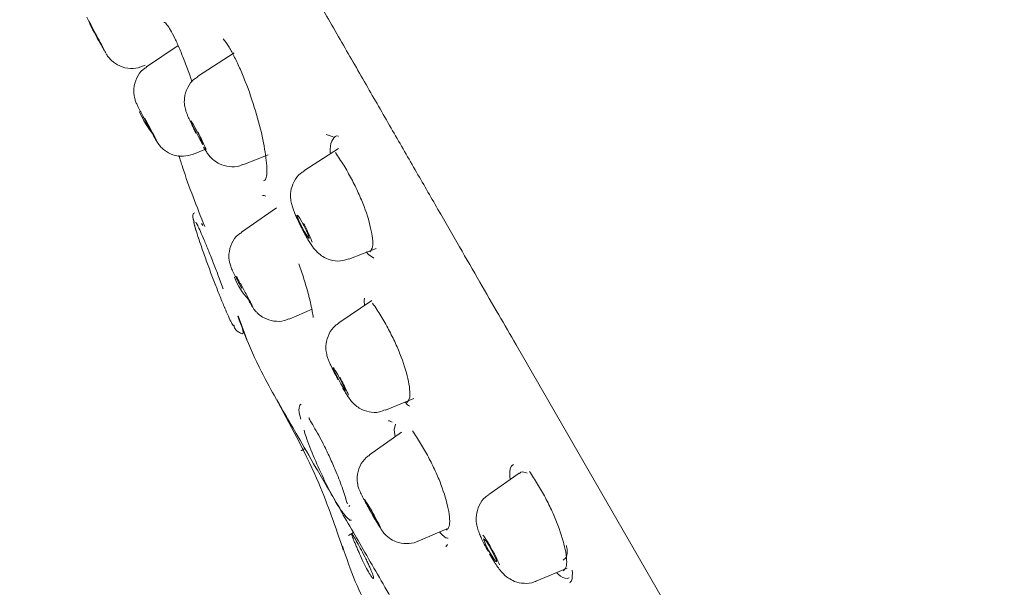
# Model space of a CAD drawing. Units: millimetres. Extents: x 2460 to 4460, y -6046 to -3176.
# Drawn here: x 3813 to 3845, y -4173 to -4155 of the extents above; entities that cross this region are included whole.
import ezdxf

# ---------------------------------------------------------------- set-up
doc = ezdxf.new("R2010")
doc.units = ezdxf.units.MM
doc.layers.add('繪圖線', color=7, linetype='Continuous')

msp = doc.modelspace()

# ---------------------------------------------------------------- linework, layer by layer
at = {"layer": '繪圖線', "lineweight": 0}
for p, q in [((3817.873, -4155.661), (3816.848, -4156.36)), ((3819.695, -4155.903), (3818.509, -4156.678)), ((3816.717, -4156.342), (3816.807, -4156.306)), ((3822.915, -4158.64), (3822.697, -4158.556)), ((3818.373, -4159.197), (3818.748, -4159.044)), ((3823.092, -4159.012), (3821.969, -4159.742)), ((3819.98, -4159.544), (3820.808, -4159.224)), ((3821.076, -4160.949), (3819.938, -4161.738)), ((3818.417, -4161.11), (3818.368, -4161.127)), ((3818.675, -4161.523), (3818.641, -4161.451)), ((3823.431, -4162.612), (3824.321, -4162.272)), ((3823.998, -4162.378), (3824.072, -4162.469)), ((3824.072, -4162.469), (3824.242, -4162.578)), ((3819.192, -4163.185), (3819.339, -4163.585)), ((3819.316, -4163.52), (3819.332, -4163.565)), ((3824.177, -4163.956), (3823.099, -4164.692)), ((3819.829, -4164.461), (3820.116, -4165.228)), ((3821.486, -4164.563), (3822.238, -4164.248)), ((3819.694, -4164.794), (3819.704, -4164.798)), ((3828.868, -4165.4), (3834.788, -4175.654)), ((3824.627, -4167.528), (3825.542, -4167.153)), ((3824.944, -4167.989), (3824.909, -4168.165)), ((3825.14, -4168.247), (3824.101, -4168.983)), ((3824.909, -4168.165), (3824.932, -4168.395)), ((3822.001, -4168.778), (3821.88, -4168.848)), ((3828.972, -4169.575), (3827.982, -4170.268)), ((3823.352, -4170.501), (3823.384, -4170.581)), ((3823.426, -4170.667), (3823.46, -4170.628)), ((3823.486, -4171.107), (3823.514, -4171.104)), ((3823.579, -4171.511), (3823.419, -4171.603)), ((3825.679, -4171.792), (3826.62, -4171.386)), ((3826.579, -4171.973), (3826.636, -4171.895)), ((3829.541, -4173.086), (3830.531, -4172.668))]:
    msp.add_line(p, q, dxfattribs=at)
at = {"layer": '繪圖線', "lineweight": 0, "flags": 128}
for points in [[(3818.293, -4158.118), (3818.315, -4158.144), (3818.364, -4158.223), (3818.431, -4158.344), (3818.507, -4158.489), (3818.581, -4158.636), (3818.64, -4158.761), (3818.676, -4158.847), (3818.684, -4158.88), (3818.662, -4158.854), (3818.614, -4158.775), (3818.546, -4158.654), (3818.47, -4158.509), (3818.397, -4158.362), (3818.337, -4158.237), (3818.301, -4158.151), (3818.293, -4158.118)], [(3821.752, -4161.18), (3821.78, -4161.202), (3821.833, -4161.279), (3821.903, -4161.399), (3821.98, -4161.544), (3822.052, -4161.691), (3822.107, -4161.819), (3822.138, -4161.907), (3822.14, -4161.943), (3822.112, -4161.92), (3822.059, -4161.843), (3821.988, -4161.724), (3821.911, -4161.579), (3821.84, -4161.432), (3821.784, -4161.304), (3821.753, -4161.216), (3821.752, -4161.18)], [(3822.913, -4166.136), (3822.937, -4166.16), (3822.989, -4166.237), (3823.06, -4166.357), (3823.139, -4166.5), (3823.215, -4166.645), (3823.276, -4166.77), (3823.312, -4166.856), (3823.318, -4166.889), (3823.294, -4166.866), (3823.242, -4166.788), (3823.171, -4166.669), (3823.092, -4166.525), (3823.016, -4166.38), (3822.955, -4166.255), (3822.919, -4166.17), (3822.913, -4166.136)], [(3823.939, -4170.431), (3823.959, -4170.457), (3824.009, -4170.536), (3824.079, -4170.655), (3824.161, -4170.797), (3824.24, -4170.941), (3824.305, -4171.063), (3824.347, -4171.146), (3824.358, -4171.177), (3824.337, -4171.152), (3824.288, -4171.073), (3824.217, -4170.953), (3824.136, -4170.811), (3824.057, -4170.668), (3823.992, -4170.545), (3823.95, -4170.462), (3823.939, -4170.431)], [(3827.815, -4171.712), (3827.846, -4171.732), (3827.903, -4171.806), (3827.978, -4171.923), (3828.061, -4172.065), (3828.137, -4172.21), (3828.196, -4172.336), (3828.228, -4172.424), (3828.229, -4172.46), (3828.199, -4172.44), (3828.141, -4172.366), (3828.066, -4172.249), (3827.984, -4172.107), (3827.907, -4171.962), (3827.848, -4171.836), (3827.816, -4171.748), (3827.815, -4171.712)]]:
    msp.add_lwpolyline(points, dxfattribs=at)
at = {"layer": '繪圖線', "lineweight": 0}
for centre, radius, start, end in [((3823.072, -4150.979), 8.998, 206.1767, 211.6304), ((3819.548, -4156.581), 3.176, 202.9537, 218.5149), ((3821.689, -4162.459), 2.117, 200.6052, 224.1883)]:
    msp.add_arc(centre, radius, start, end, dxfattribs=at)
for points, knots in [([(3855.088, -4163.115), (3853.399, -4160.44), (3851.69, -4157.772), (3848.309, -4152.555), (3846.635, -4150.005), (3841.772, -4142.676), (3838.749, -4138.22), (3834.929, -4132.656), (3833.773, -4130.986), (3831.751, -4128.076), (3830.886, -4126.837), (3829.483, -4124.829), (3828.945, -4124.062), (3828.407, -4123.289), (3828.271, -4123.093), (3828.137, -4122.897), (3828.103, -4122.847), (3828.07, -4122.8), (3828.063, -4122.789), (3828.052, -4122.776), (3828.044, -4122.773), (3828.044, -4122.773)], [0, 0, 0, 0, 0.125, 0.125, 0.25, 0.25, 0.5, 0.5, 0.625, 0.625, 0.75, 0.75, 0.875, 0.875, 0.9375, 0.9375, 0.96875, 0.96875, 0.984375, 0.984375, 1, 1, 1, 1]), ([(3861.846, -4159.397), (3861.669, -4159.138), (3861.286, -4158.58), (3860.662, -4157.684), (3859.784, -4156.442), (3858.91, -4155.23), (3857.009, -4152.649), (3854.513, -4149.409), (3850.518, -4144.558), (3846.397, -4139.912), (3841.801, -4135.13), (3837.675, -4131.133), (3834.026, -4127.817), (3831.218, -4125.393), (3829.32, -4123.81), (3828.362, -4123.031), (3828.044, -4122.773)], [0, 0, 0, 0, 0.018796, 0.040643, 0.065506, 0.109988, 0.130267, 0.257831, 0.355206, 0.507195, 0.630226, 0.752972, 0.851718, 0.925947, 0.975458, 1, 1, 1, 1]), ([(3828.868, -4165.4), (3828.68, -4165.074), (3828.285, -4164.39), (3827.672, -4163.328), (3827.013, -4162.185), (3826.31, -4160.966), (3825.567, -4159.675), (3824.786, -4158.319), (3823.972, -4156.904), (3823.13, -4155.44), (3822.265, -4153.934), (3821.382, -4152.399), (3820.015, -4150.019), (3818.287, -4147.007), (3816.415, -4143.746), (3814.886, -4141.085), (3814.058, -4139.649), (3813.656, -4138.955), (3813.522, -4138.725), (3813.402, -4138.517), (3813.294, -4138.331), (3813.197, -4138.165), (3813.111, -4138.018), (3813.035, -4137.889), (3812.969, -4137.777), (3812.913, -4137.681), (3812.865, -4137.6), (3812.824, -4137.533), (3812.792, -4137.479), (3812.766, -4137.437), (3812.746, -4137.406), (3812.733, -4137.386), (3812.724, -4137.374), (3812.723, -4137.373), (3812.722, -4137.372)], [0, 0, 0, 0, 0.020495, 0.042942, 0.06734, 0.09369, 0.121992, 0.152246, 0.184453, 0.218612, 0.254724, 0.292791, 0.332811, 0.438755, 0.545227, 0.652208, 0.759699, 0.776906, 0.793728, 0.810166, 0.826221, 0.841891, 0.857178, 0.872081, 0.8866, 0.900735, 0.914486, 0.927854, 0.940838, 0.953438, 0.965654, 0.977486, 0.988935, 1, 1, 1, 1]), ([(3815.516, -4155.899), (3815.537, -4155.935), (3815.497, -4155.858), (3815.328, -4155.535), (3815.211, -4155.315), (3815, -4154.921), (3814.922, -4154.778), (3814.902, -4154.742)], [0, 0, 0, 0, 0.3333333, 0.3333333, 0.6666667, 0.6666667, 1, 1, 1, 1]), ([(3818.33, -4156.85), (3818.309, -4156.787), (3818.233, -4156.56), (3818.095, -4156.193), (3817.927, -4155.774), (3817.768, -4155.422), (3817.626, -4155.148), (3817.51, -4154.978), (3817.439, -4154.902), (3817.418, -4154.914), (3817.415, -4154.916)], [0, 0, 0, 0, 0.059229, 0.212017, 0.364861, 0.517755, 0.670684, 0.82361, 0.976505, 1, 1, 1, 1]), ([(3815.516, -4155.899), (3815.504, -4155.877), (3815.479, -4155.834), (3815.389, -4155.667), (3815.283, -4155.469), (3815.21, -4155.331), (3815.178, -4155.271)], [0, 0, 0, 0, 0.264671, 0.52934, 0.794, 1, 1, 1, 1]), ([(3820.658, -4160.068), (3820.685, -4160.052), (3820.772, -4160), (3820.769, -4159.525), (3820.654, -4158.752), (3820.407, -4157.795), (3820.124, -4156.975), (3819.878, -4156.385), (3819.69, -4155.995), (3819.506, -4155.667), (3819.396, -4155.52), (3819.341, -4155.447)], [0, 0, 0, 0, 0.071381, 0.225736, 0.380089, 0.534495, 0.689008, 0.766724, 0.844449, 0.922217, 1, 1, 1, 1]), ([(3815.534, -4155.931), (3815.537, -4155.937), (3815.543, -4155.947), (3815.562, -4155.977), (3815.586, -4156.013), (3815.632, -4156.075), (3815.749, -4156.202), (3815.981, -4156.356), (3816.316, -4156.429), (3816.576, -4156.405), (3816.696, -4156.347), (3816.714, -4156.338)], [0, 0, 0, 0, 0.036668, 0.066617, 0.091068, 0.134064, 0.234454, 0.460047, 0.715906, 0.957614, 1, 1, 1, 1]), ([(3816.851, -4156.371), (3816.813, -4156.394), (3816.678, -4156.477), (3816.512, -4156.718), (3816.418, -4157.044), (3816.438, -4157.31), (3816.487, -4157.469), (3816.518, -4157.546), (3816.541, -4157.594), (3816.57, -4157.653), (3816.609, -4157.73), (3816.655, -4157.819), (3816.7, -4157.905), (3816.739, -4157.979), (3816.769, -4158.036), (3816.792, -4158.079), (3816.818, -4158.128), (3816.837, -4158.163), (3816.85, -4158.187)], [0, 0, 0, 0, 0.057979, 0.205757, 0.367915, 0.492066, 0.549798, 0.584487, 0.631385, 0.688684, 0.751101, 0.810087, 0.859775, 0.898516, 0.927369, 0.948334, 0.963357, 1, 1, 1, 1]), ([(3818.514, -4156.688), (3818.475, -4156.711), (3818.338, -4156.792), (3818.166, -4157.031), (3818.071, -4157.337), (3818.078, -4157.599), (3818.119, -4157.768), (3818.157, -4157.874), (3818.195, -4157.967), (3818.239, -4158.067), (3818.286, -4158.166), (3818.328, -4158.254), (3818.363, -4158.325), (3818.389, -4158.378), (3818.409, -4158.417), (3818.423, -4158.446), (3818.439, -4158.477), (3818.45, -4158.499), (3818.458, -4158.514)], [0, 0, 0, 0, 0.060258, 0.211777, 0.379006, 0.480863, 0.559379, 0.62646, 0.696063, 0.764085, 0.823656, 0.871416, 0.907592, 0.93411, 0.953217, 0.96685, 0.976537, 1, 1, 1, 1]), ([(3817.172, -4158.763), (3817.189, -4158.787), (3817.153, -4158.712), (3816.999, -4158.415), (3816.891, -4158.213), (3816.789, -4158.025)], [0, 0, 0, 0, 0.5, 0.5, 1, 1, 1, 1]), ([(3817.128, -4158.692), (3817.103, -4158.647), (3817.051, -4158.556), (3816.94, -4158.354), (3816.864, -4158.213), (3816.83, -4158.149)], [0, 0, 0, 0, 0.35292, 0.705837, 1, 1, 1, 1]), ([(3817.142, -4158.717), (3817.143, -4158.718), (3817.158, -4158.745), (3817.181, -4158.782), (3817.215, -4158.839), (3817.268, -4158.911), (3817.334, -4158.987), (3817.469, -4159.109), (3817.712, -4159.238), (3818.044, -4159.294), (3818.261, -4159.229), (3818.364, -4159.198)], [0, 0, 0, 0, 0.004829, 0.094772, 0.183006, 0.229353, 0.279029, 0.380192, 0.573524, 0.796217, 1, 1, 1, 1]), ([(3818.514, -4158.476), (3818.515, -4158.478), (3818.556, -4158.556), (3818.636, -4158.719), (3818.728, -4158.912), (3818.78, -4159.031), (3818.783, -4159.049), (3818.784, -4159.053)], [0, 0, 0, 0, 0.009843, 0.313482, 0.617111, 0.920751, 1, 1, 1, 1]), ([(3823.089, -4158.618), (3823.086, -4158.616), (3823.001, -4158.576), (3822.9, -4158.712), (3822.811, -4158.908), (3822.825, -4159.129), (3822.828, -4159.175)], [0, 0, 0, 0, 0.016918, 0.439642, 0.885912, 1, 1, 1, 1]), ([(3818.704, -4158.97), (3818.705, -4158.971), (3818.729, -4159.012), (3818.773, -4159.085), (3818.835, -4159.183), (3818.927, -4159.298), (3819.054, -4159.417), (3819.25, -4159.541), (3819.54, -4159.62), (3819.808, -4159.612), (3819.944, -4159.551), (3819.976, -4159.536)], [0, 0, 0, 0, 0.0022082, 0.1040356, 0.2242892, 0.3253173, 0.4064443, 0.5410166, 0.735378, 0.9366125, 1, 1, 1, 1]), ([(3817.902, -4159.246), (3817.94, -4159.371), (3818.181, -4160.152), (3818.485, -4160.911), (3818.74, -4161.55)], [0, 0, 0, 0, 0.159902, 1, 1, 1, 1]), ([(3824.107, -4162.38), (3824.138, -4162.346), (3824.237, -4162.238), (3824.187, -4161.72), (3823.994, -4161.055), (3823.744, -4160.459), (3823.519, -4160.003), (3823.266, -4159.555), (3823.084, -4159.285), (3822.994, -4159.15)], [0, 0, 0, 0, 0.103166, 0.326548, 0.550084, 0.662517, 0.774961, 0.88747, 1, 1, 1, 1]), ([(3821.973, -4159.752), (3821.934, -4159.775), (3821.796, -4159.856), (3821.631, -4160.086), (3821.53, -4160.386), (3821.53, -4160.655), (3821.569, -4160.841), (3821.612, -4160.973), (3821.658, -4161.094), (3821.706, -4161.207), (3821.75, -4161.305), (3821.787, -4161.383), (3821.815, -4161.442), (3821.836, -4161.485), (3821.851, -4161.515), (3821.862, -4161.537), (3821.874, -4161.561), (3821.883, -4161.578), (3821.889, -4161.59)], [0, 0, 0, 0, 0.061178, 0.215878, 0.368763, 0.487184, 0.580491, 0.662961, 0.739536, 0.805603, 0.858328, 0.898204, 0.927422, 0.948466, 0.963482, 0.974152, 0.981714, 1, 1, 1, 1]), ([(3818.371, -4161.118), (3818.364, -4161.141), (3818.351, -4161.186), (3818.351, -4161.276), (3818.376, -4161.337), (3818.392, -4161.375)], [0, 0, 0, 0, 0.280479, 0.557982, 1, 1, 1, 1]), ([(3818.371, -4161.118), (3818.364, -4161.141), (3818.351, -4161.186), (3818.351, -4161.284), (3818.381, -4161.354), (3818.4, -4161.4)], [0, 0, 0, 0, 0.255089, 0.507167, 1, 1, 1, 1]), ([(3818.38, -4161.342), (3818.383, -4161.375), (3818.387, -4161.439), (3818.449, -4161.644), (3818.479, -4161.745)], [0, 0, 0, 0, 0.507239, 1, 1, 1, 1]), ([(3818.38, -4161.343), (3818.384, -4161.379), (3818.393, -4161.452), (3818.438, -4161.619), (3818.481, -4161.75), (3818.481, -4161.752)], [0, 0, 0, 0, 0.492742, 0.992625, 1, 1, 1, 1]), ([(3818.452, -4161.43), (3818.453, -4161.426), (3818.455, -4161.414), (3818.507, -4161.51), (3818.597, -4161.703), (3818.721, -4161.989), (3818.869, -4162.348), (3819.029, -4162.753), (3819.141, -4163.043), (3819.192, -4163.183), (3819.192, -4163.185)], [0, 0, 0, 0, 0.079129, 0.23052, 0.380227, 0.531832, 0.6869, 0.843094, 0.997634, 1, 1, 1, 1]), ([(3821.889, -4161.59), (3821.893, -4161.599), (3821.912, -4161.635), (3821.949, -4161.708), (3822.007, -4161.814), (3822.048, -4161.888), (3822.071, -4161.928)], [0, 0, 0, 0, 0.071421, 0.308113, 0.620187, 1, 1, 1, 1]), ([(3822.234, -4162.06), (3822.213, -4161.997), (3822.176, -4161.905), (3822.078, -4161.69), (3822.019, -4161.571), (3821.959, -4161.456)], [0, 0, 0, 0, 0.5, 0.5, 1, 1, 1, 1]), ([(3818.479, -4161.745), (3818.48, -4161.748), (3818.508, -4161.844), (3818.607, -4162.138), (3818.718, -4162.454), (3818.773, -4162.609)], [0, 0, 0, 0, 0.020451, 0.517628, 1, 1, 1, 1]), ([(3819.942, -4161.748), (3819.904, -4161.772), (3819.769, -4161.856), (3819.605, -4162.099), (3819.516, -4162.416), (3819.534, -4162.678), (3819.582, -4162.844), (3819.619, -4162.932), (3819.649, -4162.997), (3819.687, -4163.074), (3819.733, -4163.164), (3819.781, -4163.254), (3819.823, -4163.334), (3819.857, -4163.398), (3819.883, -4163.446), (3819.902, -4163.481), (3819.923, -4163.52), (3819.939, -4163.548), (3819.949, -4163.568)], [0, 0, 0, 0, 0.05869, 0.207884, 0.371777, 0.484381, 0.550548, 0.602066, 0.659665, 0.723733, 0.786532, 0.84103, 0.884367, 0.917018, 0.940879, 0.958037, 0.970275, 1, 1, 1, 1]), ([(3822.071, -4161.928), (3822.073, -4161.931), (3822.103, -4161.984), (3822.162, -4162.08), (3822.258, -4162.227), (3822.381, -4162.383), (3822.588, -4162.548), (3822.842, -4162.658), (3823.14, -4162.698), (3823.336, -4162.635), (3823.424, -4162.607)], [0, 0, 0, 0, 0.006819, 0.107442, 0.221779, 0.389973, 0.518089, 0.66386, 0.847707, 1, 1, 1, 1]), ([(3818.752, -4162.548), (3818.805, -4162.694), (3818.91, -4162.983), (3819.08, -4163.429), (3819.24, -4163.835), (3819.348, -4164.1), (3819.392, -4164.201), (3819.394, -4164.207)], [0, 0, 0, 0, 0.255184, 0.50318, 0.747599, 0.986389, 1, 1, 1, 1]), ([(3822.272, -4164.515), (3822.267, -4164.484), (3822.259, -4164.422), (3822.241, -4164.321), (3822.221, -4164.215), (3822.197, -4164.103), (3822.17, -4163.985), (3822.14, -4163.861), (3822.098, -4163.701), (3822.042, -4163.502), (3821.969, -4163.264), (3821.89, -4163.019), (3821.831, -4162.854), (3821.801, -4162.771)], [0, 0, 0, 0, 0.069439, 0.139016, 0.208963, 0.279517, 0.350915, 0.423393, 0.497181, 0.623703, 0.74883, 0.873833, 1, 1, 1, 1]), ([(3820.282, -4164.141), (3820.291, -4164.149), (3820.281, -4164.123), (3820.225, -4164.009), (3820.181, -4163.924), (3820.072, -4163.718), (3820.009, -4163.602), (3819.883, -4163.373), (3819.822, -4163.265), (3819.772, -4163.178)], [0, 0, 0, 0, 0.25, 0.25, 0.5, 0.5, 0.75, 0.75, 1, 1, 1, 1]), ([(3820.172, -4163.965), (3820.182, -4163.983), (3820.213, -4164.035), (3820.255, -4164.106), (3820.299, -4164.176), (3820.347, -4164.248), (3820.416, -4164.33), (3820.514, -4164.427), (3820.698, -4164.555), (3820.986, -4164.645), (3821.277, -4164.646), (3821.429, -4164.575), (3821.478, -4164.552)], [0, 0, 0, 0, 0.042375, 0.127948, 0.216475, 0.295689, 0.345973, 0.408407, 0.530993, 0.718381, 0.910792, 1, 1, 1, 1]), ([(3823.942, -4163.883), (3823.936, -4163.899), (3823.918, -4163.947), (3823.932, -4164.05), (3823.942, -4164.117)], [0, 0, 0, 0, 0.341023, 1, 1, 1, 1]), ([(3825.316, -4167.278), (3825.347, -4167.244), (3825.445, -4167.136), (3825.395, -4166.618), (3825.203, -4165.953), (3824.953, -4165.357), (3824.727, -4164.902), (3824.474, -4164.453), (3824.293, -4164.183), (3824.202, -4164.048)], [0, 0, 0, 0, 0.103166, 0.326548, 0.550084, 0.662517, 0.774961, 0.88747, 1, 1, 1, 1]), ([(3819.394, -4164.207), (3819.434, -4164.3), (3819.517, -4164.491), (3819.614, -4164.694), (3819.654, -4164.756), (3819.674, -4164.787)], [0, 0, 0, 0, 0.317626, 0.654039, 1, 1, 1, 1]), ([(3819.82, -4164.974), (3819.859, -4164.996), (3819.947, -4165.044), (3819.996, -4165.043), (3819.989, -4164.946), (3819.928, -4164.76), (3819.851, -4164.556), (3819.819, -4164.472)], [0, 0, 0, 0, 0.150699, 0.333495, 0.553838, 0.815492, 1, 1, 1, 1]), ([(3819.82, -4164.974), (3819.859, -4164.996), (3819.947, -4165.044), (3819.996, -4165.043), (3819.989, -4164.946), (3819.928, -4164.76), (3819.851, -4164.556), (3819.819, -4164.472)], [0, 0, 0, 0, 0.150728, 0.333574, 0.55387, 0.81555, 1, 1, 1, 1]), ([(3819.689, -4164.749), (3819.693, -4164.773), (3819.699, -4164.82), (3819.728, -4164.884), (3819.769, -4164.94), (3819.805, -4164.964), (3819.824, -4164.976)], [0, 0, 0, 0, 0.246915, 0.496599, 0.747602, 1, 1, 1, 1]), ([(3823.105, -4164.701), (3823.066, -4164.725), (3822.93, -4164.809), (3822.77, -4165.043), (3822.677, -4165.342), (3822.682, -4165.604), (3822.726, -4165.785), (3822.768, -4165.901), (3822.812, -4166.005), (3822.861, -4166.111), (3822.909, -4166.21), (3822.952, -4166.295), (3822.985, -4166.361), (3823.011, -4166.41), (3823.03, -4166.445), (3823.043, -4166.471), (3823.058, -4166.499), (3823.069, -4166.519), (3823.077, -4166.534)], [0, 0, 0, 0, 0.061173, 0.213748, 0.36529, 0.477485, 0.562922, 0.636617, 0.709951, 0.778265, 0.835928, 0.881086, 0.914822, 0.939371, 0.956989, 0.969535, 0.978443, 1, 1, 1, 1]), ([(3819.986, -4164.928), (3820.142, -4165.314), (3820.422, -4166.004), (3821.321, -4167.624), (3820.938, -4166.93), (3821.351, -4167.655), (3821.744, -4168.333), (3822.345, -4169.375), (3823.077, -4170.641), (3823.937, -4172.132), (3824.901, -4173.801), (3825.945, -4175.61), (3826.939, -4177.331), (3827.579, -4178.44), (3827.846, -4178.901)], [0, 0, 0, 0, 0.0541775, 0.0967608, 0.1897738, 0.2827867, 0.3757998, 0.4688129, 0.5618258, 0.6548388, 0.7478515, 0.8408646, 0.9338773, 1, 1, 1, 1]), ([(3823.138, -4166.467), (3823.18, -4166.544), (3823.262, -4166.699), (3823.359, -4166.898), (3823.414, -4167.02), (3823.419, -4167.042), (3823.419, -4167.045)], [0, 0, 0, 0, 0.3164594, 0.6329199, 0.9493766, 1, 1, 1, 1]), ([(3823.231, -4166.81), (3823.243, -4166.831), (3823.282, -4166.898), (3823.343, -4166.998), (3823.421, -4167.119), (3823.505, -4167.237), (3823.644, -4167.379), (3823.834, -4167.508), (3824.094, -4167.6), (3824.388, -4167.616), (3824.556, -4167.541), (3824.62, -4167.513)], [0, 0, 0, 0, 0.040569, 0.129187, 0.225237, 0.349577, 0.459341, 0.55579, 0.712887, 0.890954, 1, 1, 1, 1]), ([(3821.134, -4167.276), (3821.599, -4168.141), (3822.43, -4169.685), (3822.999, -4171.343), (3823.25, -4172.072)], [0, 0, 0, 0, 0.560092, 1, 1, 1, 1]), ([(3821.876, -4167.346), (3821.872, -4167.341), (3821.853, -4167.318), (3821.832, -4167.386), (3821.816, -4167.44)], [0, 0, 0, 0, 0.199784, 1, 1, 1, 1]), ([(3825.262, -4167.268), (3825.28, -4167.291), (3825.338, -4167.365), (3825.382, -4167.384), (3825.413, -4167.397)], [0, 0, 0, 0, 0.314945, 1, 1, 1, 1]), ([(3821.82, -4167.462), (3821.817, -4167.464), (3821.786, -4167.49), (3821.826, -4167.664), (3821.863, -4167.824)], [0, 0, 0, 0, 0.0774889, 1, 1, 1, 1]), ([(3822.138, -4167.768), (3822.135, -4167.776), (3822.126, -4167.797), (3822.236, -4167.976), (3822.395, -4168.247), (3822.578, -4168.586), (3822.767, -4168.968), (3822.89, -4169.25), (3822.953, -4169.394)], [0, 0, 0, 0, 0.144592, 0.343789, 0.512792, 0.65482, 0.823082, 1, 1, 1, 1]), ([(3824.84, -4167.921), (3824.809, -4167.901), (3824.76, -4167.87), (3824.727, -4167.879), (3824.715, -4167.882)], [0, 0, 0, 0, 0.626405, 1, 1, 1, 1]), ([(3821.971, -4168.177), (3821.992, -4168.247), (3822.067, -4168.502), (3822.306, -4169.099), (3822.64, -4169.837), (3822.986, -4170.492), (3823.294, -4170.973), (3823.416, -4171.068), (3823.477, -4171.116)], [0, 0, 0, 0, 0.071915, 0.258506, 0.444299, 0.62927, 0.814309, 1, 1, 1, 1]), ([(3826.61, -4171.429), (3826.641, -4171.394), (3826.739, -4171.286), (3826.689, -4170.768), (3826.497, -4170.104), (3826.247, -4169.507), (3826.021, -4169.052), (3825.768, -4168.603), (3825.587, -4168.333), (3825.496, -4168.198)], [0, 0, 0, 0, 0.103166, 0.326548, 0.550084, 0.662517, 0.774961, 0.88747, 1, 1, 1, 1]), ([(3824.106, -4168.993), (3824.068, -4169.018), (3823.934, -4169.103), (3823.772, -4169.348), (3823.687, -4169.662), (3823.706, -4169.923), (3823.755, -4170.089), (3823.794, -4170.182), (3823.828, -4170.254), (3823.871, -4170.339), (3823.919, -4170.432), (3823.967, -4170.522), (3824.009, -4170.598), (3824.041, -4170.658), (3824.066, -4170.703), (3824.084, -4170.735), (3824.104, -4170.771), (3824.119, -4170.797), (3824.129, -4170.815)], [0, 0, 0, 0, 0.059292, 0.209187, 0.374017, 0.481625, 0.551985, 0.608431, 0.670244, 0.736209, 0.798478, 0.851047, 0.892127, 0.92277, 0.94504, 0.961019, 0.972393, 1, 1, 1, 1]), ([(3828.79, -4169.293), (3828.777, -4169.3), (3828.69, -4169.341), (3828.645, -4169.515), (3828.671, -4169.738), (3828.676, -4169.782)], [0, 0, 0, 0, 0.1273193, 0.8273654, 1, 1, 1, 1]), ([(3822.953, -4169.394), (3822.965, -4169.42), (3823.065, -4169.644), (3823.185, -4169.965), (3823.305, -4170.32), (3823.343, -4170.469), (3823.363, -4170.545)], [0, 0, 0, 0, 0.0560842, 0.5007248, 0.7444718, 1, 1, 1, 1]), ([(3829.228, -4169.579), (3829.152, -4169.549), (3829.049, -4169.508), (3828.997, -4169.575), (3828.984, -4169.592)], [0, 0, 0, 0, 0.744859, 1, 1, 1, 1]), ([(3830.415, -4172.753), (3830.446, -4172.718), (3830.544, -4172.61), (3830.494, -4172.092), (3830.302, -4171.428), (3830.051, -4170.831), (3829.826, -4170.376), (3829.573, -4169.927), (3829.392, -4169.657), (3829.301, -4169.522)], [0, 0, 0, 0, 0.103166, 0.326548, 0.550084, 0.662517, 0.774961, 0.88747, 1, 1, 1, 1]), ([(3827.986, -4170.278), (3827.947, -4170.303), (3827.812, -4170.388), (3827.655, -4170.624), (3827.563, -4170.931), (3827.574, -4171.208), (3827.624, -4171.404), (3827.68, -4171.555), (3827.748, -4171.713), (3827.838, -4171.9), (3827.915, -4172.042), (3827.958, -4172.122)], [0, 0, 0, 0, 0.061267, 0.216981, 0.37065, 0.494634, 0.595881, 0.693801, 0.782956, 0.877072, 1, 1, 1, 1]), ([(3824.473, -4171.384), (3824.484, -4171.389), (3824.44, -4171.297), (3824.272, -4170.98), (3824.159, -4170.777), (3824.055, -4170.596)], [0, 0, 0, 0, 0.5, 0.5, 1, 1, 1, 1]), ([(3824.129, -4170.815), (3824.136, -4170.828), (3824.16, -4170.871), (3824.2, -4170.941), (3824.232, -4170.996), (3824.247, -4171.022)], [0, 0, 0, 0, 0.179274, 0.608753, 1, 1, 1, 1]), ([(3824.247, -4171.022), (3824.251, -4171.029), (3824.278, -4171.076), (3824.326, -4171.159), (3824.389, -4171.264), (3824.446, -4171.356), (3824.495, -4171.431), (3824.556, -4171.514), (3824.639, -4171.605), (3824.765, -4171.712), (3824.985, -4171.833), (3825.298, -4171.887), (3825.548, -4171.855), (3825.662, -4171.797), (3825.676, -4171.789)], [0, 0, 0, 0, 0.011409, 0.083747, 0.159834, 0.237687, 0.321008, 0.394234, 0.443617, 0.512472, 0.641105, 0.810209, 0.976377, 1, 1, 1, 1]), ([(3826.378, -4171.491), (3826.442, -4171.56), (3826.556, -4171.684), (3826.627, -4171.692), (3826.658, -4171.696)], [0, 0, 0, 0, 0.563188, 1, 1, 1, 1]), ([(3824.195, -4172.843), (3824.189, -4172.828), (3824.178, -4172.799), (3824.158, -4172.748), (3824.135, -4172.694), (3824.1, -4172.614), (3824.051, -4172.506), (3823.961, -4172.321), (3823.837, -4172.079), (3823.695, -4171.818), (3823.583, -4171.625), (3823.53, -4171.548), (3823.516, -4171.542), (3823.519, -4171.567), (3823.534, -4171.616), (3823.555, -4171.67), (3823.565, -4171.697)], [0, 0, 0, 0, 0.030565, 0.060969, 0.09149, 0.122415, 0.185201, 0.24813, 0.373206, 0.498857, 0.624041, 0.749635, 0.812748, 0.875895, 0.938158, 1, 1, 1, 1]), ([(3823.565, -4171.697), (3823.571, -4171.713), (3823.584, -4171.745), (3823.606, -4171.799), (3823.63, -4171.858), (3823.666, -4171.942), (3823.714, -4172.055), (3823.799, -4172.246), (3823.911, -4172.489), (3824.041, -4172.746), (3824.149, -4172.931), (3824.208, -4173.003), (3824.231, -4173.006), (3824.234, -4172.98), (3824.224, -4172.928), (3824.205, -4172.872), (3824.195, -4172.843)], [0, 0, 0, 0, 0.032953, 0.065312, 0.097415, 0.129596, 0.194086, 0.257301, 0.381462, 0.503157, 0.624805, 0.747108, 0.809446, 0.872374, 0.935758, 1, 1, 1, 1]), ([(3823.22, -4171.951), (3823.352, -4172.338), (3823.604, -4173.08), (3823.948, -4173.784), (3824.112, -4174.121)], [0, 0, 0, 0, 0.52224, 1, 1, 1, 1]), ([(3828.326, -4172.559), (3828.302, -4172.491), (3828.26, -4172.398), (3828.153, -4172.182), (3828.09, -4172.064), (3828.025, -4171.952)], [0, 0, 0, 0, 0.5, 0.5, 1, 1, 1, 1]), ([(3830.508, -4171.928), (3830.517, -4171.984), (3830.552, -4172.185), (3830.501, -4172.345), (3830.422, -4172.39), (3830.397, -4172.404)], [0, 0, 0, 0, 0.205021, 0.742505, 1, 1, 1, 1]), ([(3828.004, -4172.201), (3828.047, -4172.276), (3828.112, -4172.389), (3828.209, -4172.54), (3828.3, -4172.672), (3828.416, -4172.822), (3828.592, -4172.986), (3828.842, -4173.12), (3829.134, -4173.177), (3829.387, -4173.155), (3829.512, -4173.093), (3829.537, -4173.081)], [0, 0, 0, 0, 0.123157, 0.182481, 0.283396, 0.398965, 0.540903, 0.652903, 0.80212, 0.961203, 1, 1, 1, 1]), ([(3830.182, -4172.814), (3830.197, -4172.828), (3830.33, -4172.957), (3830.484, -4173.025), (3830.577, -4172.993), (3830.599, -4172.985)], [0, 0, 0, 0, 0.085311, 0.776173, 1, 1, 1, 1]), ([(3830.607, -4173.144), (3830.63, -4173.127), (3830.71, -4173.07), (3830.702, -4172.872), (3830.697, -4172.73)], [0, 0, 0, 0, 0.283604, 1, 1, 1, 1])]:
    msp.add_open_spline(points, degree=3, knots=knots, dxfattribs=at)
for points in [[(3820.726, -4160.571), (3820.688, -4160.548), (3820.654, -4160.54), (3820.625, -4160.546)], [(3828.025, -4171.952), (3827.938, -4171.801), (3827.854, -4171.671), (3827.793, -4171.59)]]:
    msp.add_open_spline(points, degree=3, dxfattribs=at)

doc.saveas('drawing.dxf')
